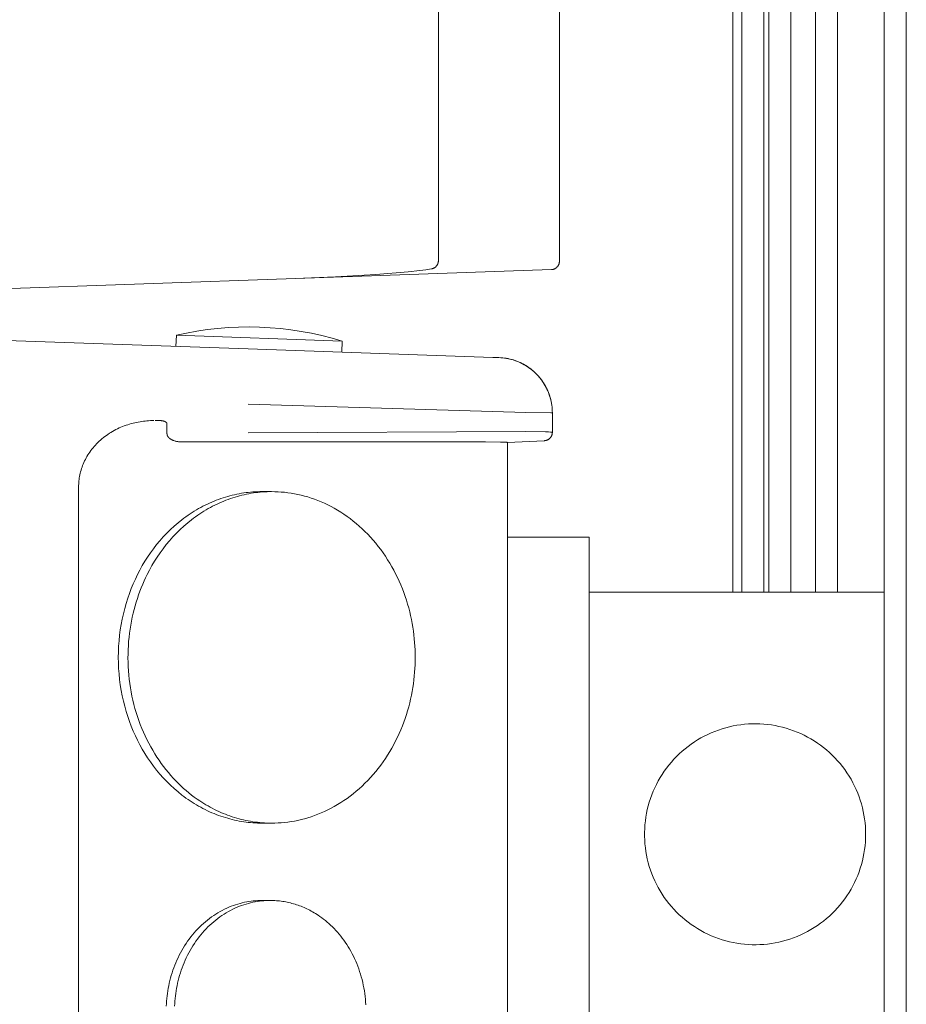
# Model space of a CAD drawing. Units: millimetres. Extents: x -1438 to 2333, y 1638 to 6402.
# Drawn here: x 1584 to 1664, y 4175 to 4264 of the extents above; entities that cross this region are included whole.
import ezdxf

# ---------------------------------------------------------------- set-up
doc = ezdxf.new("R2010")
doc.units = ezdxf.units.MM
doc.layers.add('Make2D$Visible$Curves$0', color=254, linetype='Continuous', lineweight=0, true_color=0xbebebe)

msp = doc.modelspace()

# ---------------------------------------------------------------- linework, layer by layer
at = {"layer": 'Make2D$Visible$Curves$0', "color": 126, "true_color": 0x008060}
for points in [[(1648.526, 4211.805), (1648.526, 4328.605)], [(1649.329, 4211.805), (1649.329, 4328.605)], [(1651.329, 4328.605), (1651.329, 4211.805)], [(1651.774, 4211.805), (1651.774, 4328.605)], [(1653.774, 4328.605), (1653.774, 4211.805)], [(1655.985, 4211.805), (1655.985, 4328.605)], [(1657.985, 4328.605), (1657.985, 4211.805)], [(1662.202, 4124.205), (1662.202, 4328.605)], [(1664.202, 4328.605), (1664.202, 4124.205)], [(1628.14, 4216.805), (1635.526, 4216.805)], [(1635.526, 4216.805), (1635.526, 4119.205)], [(1635.526, 4211.805), (1662.202, 4211.805)]]:
    msp.add_lwpolyline(points, dxfattribs=at)
at = {"layer": 'Make2D$Visible$Curves$0', "color": 254, "true_color": 0xd6d6d6}
for points in [[(1621.881, 4302.454), (1621.881, 4241.817)], [(1632.826, 4285.632), (1632.826, 4241.76)], [(1621.881, 4241.817), (1621.881, 4241.791), (1621.88, 4241.765), (1621.877, 4241.739), (1621.874, 4241.714), (1621.87, 4241.688), (1621.865, 4241.663), (1621.86, 4241.638), (1621.853, 4241.613), (1621.846, 4241.588), (1621.837, 4241.563), (1621.828, 4241.539), (1621.818, 4241.515), (1621.807, 4241.492), (1621.796, 4241.469), (1621.783, 4241.446), (1621.77, 4241.424), (1621.756, 4241.402), (1621.741, 4241.381), (1621.726, 4241.36), (1621.71, 4241.34), (1621.693, 4241.32), (1621.676, 4241.301), (1621.658, 4241.282), (1621.639, 4241.264), (1621.619, 4241.247), (1621.6, 4241.231), (1621.579, 4241.215), (1621.558, 4241.2), (1621.536, 4241.186), (1621.514, 4241.172), (1621.492, 4241.159), (1621.469, 4241.147), (1621.446, 4241.136), (1621.422, 4241.125), (1621.398, 4241.116), (1621.374, 4241.107), (1621.349, 4241.099), (1621.324, 4241.092), (1621.299, 4241.086), (1621.274, 4241.081), (1621.248, 4241.076)], [(1632.102, 4241.01), (1608.945, 4240.202)], [(1621.248, 4241.076), (1620.743, 4241.001), (1620.201, 4240.932), (1619.143, 4240.819)], [(1632.826, 4241.76), (1632.826, 4241.734), (1632.824, 4241.709), (1632.822, 4241.683), (1632.819, 4241.658), (1632.815, 4241.633), (1632.81, 4241.607), (1632.805, 4241.582), (1632.798, 4241.558), (1632.791, 4241.533), (1632.783, 4241.509), (1632.774, 4241.485), (1632.764, 4241.461), (1632.754, 4241.438), (1632.742, 4241.415), (1632.73, 4241.393), (1632.717, 4241.37), (1632.703, 4241.349), (1632.689, 4241.328), (1632.674, 4241.307), (1632.658, 4241.287), (1632.642, 4241.267), (1632.624, 4241.248), (1632.607, 4241.23), (1632.588, 4241.212), (1632.569, 4241.195), (1632.55, 4241.178), (1632.53, 4241.163), (1632.509, 4241.147), (1632.488, 4241.133), (1632.466, 4241.119), (1632.444, 4241.106), (1632.422, 4241.094), (1632.399, 4241.083), (1632.375, 4241.072), (1632.352, 4241.062), (1632.328, 4241.053), (1632.303, 4241.045), (1632.279, 4241.038), (1632.254, 4241.031), (1632.229, 4241.026), (1632.204, 4241.021), (1632.179, 4241.017), (1632.153, 4241.014), (1632.128, 4241.012), (1632.102, 4241.01)], [(1608.945, 4240.202), (1540.346, 4237.806)], [(1616.235, 4240.576), (1612.589, 4240.357), (1608.945, 4240.202)], [(1619.143, 4240.819), (1616.235, 4240.576)], [(1617.321, 4240.494), (1617.321, 4240.494)], [(1617.321, 4240.494), (1617.321, 4240.494)], [(1598.18, 4235.066), (1599.107, 4235.267), (1600.04, 4235.437), (1600.979, 4235.576), (1601.921, 4235.685), (1602.866, 4235.761), (1603.814, 4235.807), (1604.762, 4235.821), (1605.71, 4235.803)], [(1613.171, 4234.542), (1612.26, 4234.808), (1611.341, 4235.043), (1610.415, 4235.247), (1609.483, 4235.42), (1608.545, 4235.563), (1607.603, 4235.674), (1606.658, 4235.755), (1605.71, 4235.803)], [(1573.159, 4234.939), (1604.681, 4233.838)], [(1598.145, 4234.066), (1598.18, 4235.066)], [(1598.18, 4235.066), (1613.171, 4234.542)], [(1604.681, 4233.838), (1626.811, 4233.065)], [(1613.171, 4234.542), (1613.136, 4233.543)], [(1626.811, 4233.065), (1627.363, 4233.046)], [(1627.363, 4233.046), (1627.533, 4233.037), (1627.703, 4233.023), (1627.873, 4233.002), (1628.042, 4232.976), (1628.209, 4232.944), (1628.376, 4232.906), (1628.541, 4232.863), (1628.704, 4232.814), (1628.866, 4232.759), (1629.026, 4232.699), (1629.183, 4232.634), (1629.338, 4232.563), (1629.491, 4232.487), (1629.641, 4232.406), (1629.789, 4232.32), (1629.933, 4232.229), (1630.074, 4232.133), (1630.212, 4232.032), (1630.346, 4231.926), (1630.476, 4231.816), (1630.603, 4231.702), (1630.725, 4231.583), (1630.844, 4231.461), (1630.958, 4231.334), (1631.068, 4231.203), (1631.174, 4231.069), (1631.274, 4230.931), (1631.37, 4230.79), (1631.461, 4230.646), (1631.547, 4230.499), (1631.629, 4230.348), (1631.704, 4230.196), (1631.775, 4230.04), (1631.84, 4229.882), (1631.9, 4229.723), (1631.955, 4229.561), (1632.003, 4229.397), (1632.047, 4229.232), (1632.084, 4229.066), (1632.116, 4228.898), (1632.142, 4228.73), (1632.162, 4228.56), (1632.177, 4228.39), (1632.186, 4228.22), (1632.189, 4228.049)], [(1628.717, 4232.814), (1628.552, 4232.863), (1628.385, 4232.907), (1628.217, 4232.944), (1628.048, 4232.976), (1627.878, 4233.003), (1627.707, 4233.023), (1627.535, 4233.037), (1627.363, 4233.046)], [(1627.363, 4233.046), (1627.528, 4233.038), (1627.693, 4233.025), (1627.857, 4233.007), (1628.02, 4232.983), (1628.183, 4232.953), (1628.344, 4232.919), (1628.504, 4232.879), (1628.663, 4232.833), (1628.82, 4232.783)], [(1628.717, 4232.814), (1628.88, 4232.758), (1629.041, 4232.697), (1629.2, 4232.631), (1629.356, 4232.558), (1629.509, 4232.481), (1629.66, 4232.398), (1629.808, 4232.31), (1629.953, 4232.217), (1630.094, 4232.119), (1630.232, 4232.016)], [(1628.82, 4232.783), (1628.976, 4232.726), (1629.13, 4232.664), (1629.281, 4232.596), (1629.43, 4232.524), (1629.577, 4232.447), (1629.721, 4232.365), (1629.862, 4232.278), (1630, 4232.186), (1630.135, 4232.09), (1630.267, 4231.989)], [(1630.267, 4231.989), (1630.401, 4231.881), (1630.531, 4231.768), (1630.657, 4231.651), (1630.779, 4231.53), (1630.897, 4231.405), (1631.01, 4231.275)], [(1631.01, 4231.275), (1631.112, 4231.149), (1631.211, 4231.02), (1631.305, 4230.888), (1631.395, 4230.753), (1631.48, 4230.615), (1631.561, 4230.475)], [(1631.564, 4230.469), (1631.561, 4230.475)], [(1631.643, 4230.319), (1631.71, 4230.182), (1631.773, 4230.043), (1631.831, 4229.902), (1631.885, 4229.759)], [(1631.885, 4229.759), (1631.941, 4229.594), (1631.993, 4229.427), (1632.038, 4229.259), (1632.077, 4229.089), (1632.111, 4228.917), (1632.138, 4228.745), (1632.16, 4228.572), (1632.175, 4228.398), (1632.185, 4228.224), (1632.189, 4228.049)], [(1629.796, 4228.068), (1604.681, 4228.841)], [(1632.189, 4228.049), (1629.796, 4228.068)], [(1632.04, 4228.049), (1632.189, 4228.049)], [(1632.189, 4226.28), (1632.189, 4228.049)], [(1589.339, 4221.346), (1589.341, 4221.479), (1589.346, 4221.613), (1589.355, 4221.749), (1589.367, 4221.885), (1589.383, 4222.022), (1589.402, 4222.16), (1589.426, 4222.299), (1589.453, 4222.438), (1589.484, 4222.577), (1589.519, 4222.717), (1589.558, 4222.857), (1589.601, 4222.997), (1589.649, 4223.137), (1589.7, 4223.276), (1589.756, 4223.416), (1589.816, 4223.554), (1589.88, 4223.693), (1589.949, 4223.83), (1590.021, 4223.966), (1590.098, 4224.102), (1590.179, 4224.236), (1590.264, 4224.368), (1590.353, 4224.5), (1590.446, 4224.629), (1590.544, 4224.757), (1590.645, 4224.883), (1590.75, 4225.006), (1590.858, 4225.128), (1590.971, 4225.247), (1591.086, 4225.363), (1591.206, 4225.477), (1591.328, 4225.588), (1591.454, 4225.697), (1591.583, 4225.802), (1591.715, 4225.905), (1591.85, 4226.004), (1591.988, 4226.1), (1592.127, 4226.193), (1592.27, 4226.282), (1592.414, 4226.368), (1592.561, 4226.45), (1592.709, 4226.529), (1592.86, 4226.604), (1593.011, 4226.676), (1593.165, 4226.743), (1593.319, 4226.807), (1593.474, 4226.868), (1593.631, 4226.925), (1593.788, 4226.977), (1593.946, 4227.027), (1594.104, 4227.072), (1594.262, 4227.114), (1594.42, 4227.152), (1594.579, 4227.187), (1594.737, 4227.218), (1594.895, 4227.246), (1595.052, 4227.27), (1595.209, 4227.29), (1595.365, 4227.308), (1595.52, 4227.322), (1595.675, 4227.332), (1595.828, 4227.34), (1595.98, 4227.344), (1596.131, 4227.346)], [(1596.264, 4227.346), (1596.697, 4227.346)], [(1596.697, 4227.346), (1596.725, 4227.346), (1596.754, 4227.345), (1596.783, 4227.343), (1596.813, 4227.341), (1596.843, 4227.338), (1596.872, 4227.334), (1596.902, 4227.33), (1596.932, 4227.325), (1596.961, 4227.319), (1596.99, 4227.312), (1597.018, 4227.305), (1597.046, 4227.297), (1597.073, 4227.288), (1597.099, 4227.279), (1597.112, 4227.274), (1597.124, 4227.269), (1597.136, 4227.263), (1597.148, 4227.258), (1597.16, 4227.252), (1597.171, 4227.247), (1597.182, 4227.241), (1597.193, 4227.235), (1597.203, 4227.229), (1597.213, 4227.223), (1597.222, 4227.216), (1597.231, 4227.21), (1597.24, 4227.203), (1597.248, 4227.197), (1597.256, 4227.19), (1597.264, 4227.184), (1597.271, 4227.177), (1597.278, 4227.17), (1597.284, 4227.163), (1597.288, 4227.16), (1597.29, 4227.156), (1597.293, 4227.153), (1597.296, 4227.149), (1597.299, 4227.146), (1597.301, 4227.142), (1597.304, 4227.139), (1597.306, 4227.135), (1597.308, 4227.132), (1597.311, 4227.128), (1597.313, 4227.125), (1597.315, 4227.121), (1597.317, 4227.118), (1597.318, 4227.114), (1597.32, 4227.111), (1597.322, 4227.107), (1597.323, 4227.104), (1597.325, 4227.1), (1597.326, 4227.097), (1597.327, 4227.093), (1597.328, 4227.09), (1597.329, 4227.087), (1597.33, 4227.083), (1597.331, 4227.08), (1597.332, 4227.076), (1597.333, 4227.073), (1597.333, 4227.069), (1597.334, 4227.066), (1597.334, 4227.063), (1597.335, 4227.059), (1597.335, 4227.056), (1597.335, 4227.052), (1597.335, 4227.049), (1597.335, 4227.046)], [(1597.335, 4226.149), (1597.335, 4227.046)], [(1597.335, 4226.144), (1597.335, 4226.149)], [(1598.687, 4225.416), (1598.626, 4225.417), (1598.564, 4225.419), (1598.501, 4225.423), (1598.438, 4225.428), (1598.375, 4225.435), (1598.312, 4225.444), (1598.249, 4225.455), (1598.186, 4225.467), (1598.124, 4225.481), (1598.063, 4225.497), (1598.003, 4225.515), (1597.945, 4225.535), (1597.916, 4225.545), (1597.888, 4225.556), (1597.86, 4225.567), (1597.833, 4225.579), (1597.806, 4225.591), (1597.78, 4225.603), (1597.755, 4225.616), (1597.73, 4225.629), (1597.706, 4225.642), (1597.682, 4225.656), (1597.66, 4225.67), (1597.637, 4225.685), (1597.616, 4225.699), (1597.595, 4225.714), (1597.575, 4225.73), (1597.556, 4225.745), (1597.538, 4225.761), (1597.52, 4225.777), (1597.503, 4225.793), (1597.487, 4225.809), (1597.472, 4225.825), (1597.458, 4225.842), (1597.444, 4225.858), (1597.432, 4225.875), (1597.42, 4225.892), (1597.414, 4225.9), (1597.409, 4225.909), (1597.403, 4225.917), (1597.398, 4225.926), (1597.394, 4225.934), (1597.389, 4225.943), (1597.384, 4225.951), (1597.38, 4225.96), (1597.376, 4225.968), (1597.372, 4225.977), (1597.369, 4225.985), (1597.365, 4225.994), (1597.362, 4226.002), (1597.359, 4226.011), (1597.356, 4226.019), (1597.354, 4226.028), (1597.351, 4226.036), (1597.349, 4226.044), (1597.347, 4226.053), (1597.345, 4226.061), (1597.343, 4226.07), (1597.342, 4226.078), (1597.34, 4226.086), (1597.339, 4226.095), (1597.338, 4226.103), (1597.337, 4226.111), (1597.336, 4226.119), (1597.336, 4226.128), (1597.336, 4226.136), (1597.335, 4226.144)], [(1604.681, 4226.239), (1629.796, 4226.352)], [(1629.796, 4226.352), (1631.563, 4226.327), (1631.834, 4226.317), (1632.03, 4226.305), (1632.097, 4226.299), (1632.123, 4226.296), (1632.145, 4226.293), (1632.154, 4226.291), (1632.163, 4226.29), (1632.166, 4226.289), (1632.17, 4226.288), (1632.173, 4226.287), (1632.176, 4226.286), (1632.178, 4226.286), (1632.179, 4226.285), (1632.181, 4226.285), (1632.182, 4226.284), (1632.183, 4226.284), (1632.183, 4226.284), (1632.184, 4226.283), (1632.184, 4226.283), (1632.185, 4226.283), (1632.185, 4226.283), (1632.185, 4226.283), (1632.186, 4226.282), (1632.186, 4226.282), (1632.186, 4226.282), (1632.187, 4226.282), (1632.187, 4226.281), (1632.187, 4226.281), (1632.187, 4226.281), (1632.187, 4226.281), (1632.187, 4226.281), (1632.187, 4226.281), (1632.187, 4226.281), (1632.188, 4226.281), (1632.188, 4226.281), (1632.188, 4226.281), (1632.188, 4226.28), (1632.188, 4226.28), (1632.188, 4226.28), (1632.188, 4226.28), (1632.188, 4226.28), (1632.188, 4226.28), (1632.188, 4226.28)], [(1631.448, 4225.529), (1631.474, 4225.529), (1631.5, 4225.531), (1631.526, 4225.534), (1631.552, 4225.537), (1631.577, 4225.542), (1631.603, 4225.547), (1631.628, 4225.553), (1631.653, 4225.56), (1631.678, 4225.568), (1631.702, 4225.576), (1631.726, 4225.586), (1631.75, 4225.596), (1631.774, 4225.608), (1631.797, 4225.62), (1631.819, 4225.632), (1631.841, 4225.646), (1631.863, 4225.66), (1631.884, 4225.675), (1631.905, 4225.691), (1631.925, 4225.708), (1631.944, 4225.725), (1631.963, 4225.743), (1631.981, 4225.761), (1631.999, 4225.78), (1632.016, 4225.8), (1632.032, 4225.82), (1632.048, 4225.841), (1632.062, 4225.862), (1632.076, 4225.884), (1632.09, 4225.906), (1632.102, 4225.929), (1632.114, 4225.952), (1632.125, 4225.976), (1632.135, 4226), (1632.144, 4226.024), (1632.152, 4226.049), (1632.16, 4226.073), (1632.167, 4226.099), (1632.172, 4226.124), (1632.177, 4226.149), (1632.181, 4226.175), (1632.185, 4226.201), (1632.187, 4226.227), (1632.188, 4226.253), (1632.189, 4226.278)], [(1632.189, 4226.278), (1632.188, 4226.28)], [(1626.14, 4225.416), (1598.687, 4225.416)], [(1626.14, 4225.416), (1627.513, 4225.404), (1627.76, 4225.397), (1627.949, 4225.389), (1628.021, 4225.384), (1628.075, 4225.379), (1628.096, 4225.376), (1628.105, 4225.375), (1628.113, 4225.373), (1628.12, 4225.372), (1628.123, 4225.371), (1628.126, 4225.371), (1628.129, 4225.37), (1628.131, 4225.369), (1628.132, 4225.369), (1628.133, 4225.369), (1628.134, 4225.368), (1628.135, 4225.368)], [(1628.135, 4225.368), (1631.448, 4225.518)], [(1628.14, 4225.372), (1628.138, 4225.368)], [(1628.14, 4225.372), (1628.14, 4122.459)], [(1631.448, 4225.518), (1631.448, 4225.529)], [(1589.339, 4126.486), (1589.339, 4221.346)], [(1605.922, 4220.916), (1605.718, 4220.914), (1605.514, 4220.908), (1605.309, 4220.899), (1605.104, 4220.886), (1604.898, 4220.869), (1604.691, 4220.848), (1604.484, 4220.824), (1604.277, 4220.795), (1604.069, 4220.763), (1603.862, 4220.726), (1603.654, 4220.685), (1603.446, 4220.641), (1603.238, 4220.592), (1603.031, 4220.54), (1602.824, 4220.483), (1602.617, 4220.422), (1602.41, 4220.357), (1602.204, 4220.289), (1601.999, 4220.216), (1601.795, 4220.139), (1601.591, 4220.058), (1601.388, 4219.973), (1601.186, 4219.883), (1600.985, 4219.79), (1600.785, 4219.693), (1600.587, 4219.592), (1600.39, 4219.488), (1600.194, 4219.379), (1599.999, 4219.266), (1599.807, 4219.15), (1599.616, 4219.03), (1599.426, 4218.906), (1599.239, 4218.779), (1599.053, 4218.648), (1598.87, 4218.513), (1598.688, 4218.375), (1598.332, 4218.089), (1597.984, 4217.79), (1597.646, 4217.478), (1597.318, 4217.154), (1597.001, 4216.819), (1596.694, 4216.474), (1596.399, 4216.118), (1596.116, 4215.754), (1595.844, 4215.381), (1595.585, 4215), (1595.338, 4214.613), (1595.103, 4214.219), (1594.881, 4213.82), (1594.672, 4213.416)], [(1606.796, 4220.916), (1606.592, 4220.914), (1606.388, 4220.908), (1606.183, 4220.899), (1605.978, 4220.886), (1605.772, 4220.869), (1605.565, 4220.848), (1605.358, 4220.824), (1605.151, 4220.795), (1604.943, 4220.763), (1604.736, 4220.726), (1604.528, 4220.685), (1604.32, 4220.641), (1604.113, 4220.592), (1603.905, 4220.54), (1603.698, 4220.483), (1603.491, 4220.422), (1603.285, 4220.357), (1603.079, 4220.289), (1602.873, 4220.216), (1602.669, 4220.139), (1602.465, 4220.058), (1602.262, 4219.973), (1602.06, 4219.883), (1601.859, 4219.79), (1601.659, 4219.693), (1601.461, 4219.592), (1601.264, 4219.488), (1601.068, 4219.379), (1600.874, 4219.266), (1600.681, 4219.15), (1600.49, 4219.03), (1600.301, 4218.906), (1600.113, 4218.779), (1599.928, 4218.648), (1599.744, 4218.513), (1599.562, 4218.375), (1599.206, 4218.089), (1598.858, 4217.79), (1598.52, 4217.478), (1598.192, 4217.154), (1597.875, 4216.819), (1597.568, 4216.474), (1597.273, 4216.118), (1596.99, 4215.754), (1596.718, 4215.381), (1596.459, 4215), (1596.212, 4214.613), (1595.977, 4214.219), (1595.755, 4213.82), (1595.546, 4213.416)], [(1606.359, 4220.907), (1606.14, 4220.914), (1605.922, 4220.916)], [(1605.922, 4220.916), (1606.796, 4220.916)], [(1619.786, 4205.916), (1619.783, 4206.249), (1619.773, 4206.585), (1619.757, 4206.923), (1619.734, 4207.264), (1619.703, 4207.606), (1619.666, 4207.951), (1619.621, 4208.298), (1619.569, 4208.645), (1619.51, 4208.994), (1619.443, 4209.343), (1619.368, 4209.693), (1619.285, 4210.043), (1619.194, 4210.393), (1619.095, 4210.742), (1618.989, 4211.09), (1618.874, 4211.437), (1618.751, 4211.783), (1618.621, 4212.126), (1618.482, 4212.467), (1618.335, 4212.805), (1618.18, 4213.14), (1618.017, 4213.472), (1617.847, 4213.8), (1617.669, 4214.124), (1617.483, 4214.443), (1617.289, 4214.758), (1617.089, 4215.067), (1616.881, 4215.37), (1616.666, 4215.668), (1616.444, 4215.959), (1616.216, 4216.244), (1615.981, 4216.522), (1615.741, 4216.793), (1615.494, 4217.057), (1615.241, 4217.313), (1614.984, 4217.561), (1614.721, 4217.801), (1614.453, 4218.033), (1614.181, 4218.256), (1613.904, 4218.471), (1613.624, 4218.677), (1613.34, 4218.873), (1613.053, 4219.061), (1612.762, 4219.24), (1612.469, 4219.41), (1612.174, 4219.57), (1611.877, 4219.721), (1611.578, 4219.863), (1611.277, 4219.995), (1610.975, 4220.118), (1610.673, 4220.232), (1610.37, 4220.337), (1610.067, 4220.432), (1609.764, 4220.519), (1609.462, 4220.597), (1609.16, 4220.665), (1608.858, 4220.725), (1608.559, 4220.777), (1608.26, 4220.82), (1607.963, 4220.855), (1607.668, 4220.882), (1607.375, 4220.901), (1607.084, 4220.912), (1606.796, 4220.916)], [(1594.672, 4213.416), (1594.473, 4213.005), (1594.285, 4212.583), (1594.107, 4212.152), (1593.94, 4211.711), (1593.784, 4211.261), (1593.64, 4210.803), (1593.508, 4210.337), (1593.389, 4209.864), (1593.283, 4209.385), (1593.191, 4208.9), (1593.112, 4208.41), (1593.047, 4207.916), (1592.997, 4207.419), (1592.96, 4206.919), (1592.939, 4206.418), (1592.931, 4205.916), (1592.939, 4205.414), (1592.96, 4204.912), (1592.997, 4204.412), (1593.047, 4203.915), (1593.112, 4203.421), (1593.191, 4202.932), (1593.283, 4202.447), (1593.389, 4201.967), (1593.508, 4201.495), (1593.64, 4201.029), (1593.784, 4200.571), (1593.94, 4200.121), (1594.107, 4199.68), (1594.285, 4199.249), (1594.473, 4198.827), (1594.672, 4198.416)], [(1595.546, 4213.416), (1595.404, 4213.126), (1595.267, 4212.829), (1595.135, 4212.527), (1595.008, 4212.218), (1594.885, 4211.904), (1594.768, 4211.584), (1594.657, 4211.258), (1594.552, 4210.927), (1594.452, 4210.59), (1594.359, 4210.249), (1594.273, 4209.903), (1594.193, 4209.552), (1594.12, 4209.197), (1594.054, 4208.837), (1593.996, 4208.474), (1593.945, 4208.108), (1593.902, 4207.738), (1593.866, 4207.365), (1593.839, 4206.989), (1593.819, 4206.612), (1593.808, 4206.232), (1593.806, 4205.851), (1593.811, 4205.468), (1593.825, 4205.085), (1593.848, 4204.701), (1593.879, 4204.317), (1593.919, 4203.934), (1593.968, 4203.551), (1594.025, 4203.169), (1594.091, 4202.788), (1594.165, 4202.41), (1594.248, 4202.034), (1594.339, 4201.66), (1594.439, 4201.289), (1594.547, 4200.922), (1594.662, 4200.558), (1594.786, 4200.198), (1594.918, 4199.843), (1595.057, 4199.492), (1595.203, 4199.147), (1595.357, 4198.807), (1595.518, 4198.472), (1595.685, 4198.144), (1595.859, 4197.821), (1596.039, 4197.505), (1596.226, 4197.196), (1596.418, 4196.894), (1596.616, 4196.598), (1596.818, 4196.31), (1597.026, 4196.029), (1597.239, 4195.756), (1597.456, 4195.491), (1597.677, 4195.233), (1597.902, 4194.983), (1598.13, 4194.741), (1598.362, 4194.507), (1598.597, 4194.281), (1598.834, 4194.063), (1599.074, 4193.854), (1599.316, 4193.652), (1599.56, 4193.458), (1599.806, 4193.273), (1600.053, 4193.095), (1600.301, 4192.925)], [(1606.796, 4190.916), (1607.084, 4190.919), (1607.375, 4190.931), (1607.668, 4190.95), (1607.963, 4190.976), (1608.26, 4191.011), (1608.559, 4191.055), (1608.858, 4191.106), (1609.16, 4191.166), (1609.462, 4191.235), (1609.764, 4191.313), (1610.067, 4191.399), (1610.37, 4191.495), (1610.673, 4191.6), (1610.975, 4191.713), (1611.277, 4191.837), (1611.578, 4191.969), (1611.877, 4192.111), (1612.174, 4192.262), (1612.469, 4192.422), (1612.762, 4192.592), (1613.053, 4192.77), (1613.34, 4192.958), (1613.624, 4193.155), (1613.904, 4193.361), (1614.181, 4193.575), (1614.453, 4193.799), (1614.721, 4194.03), (1614.984, 4194.271), (1615.241, 4194.519), (1615.494, 4194.775), (1615.741, 4195.038), (1615.981, 4195.309), (1616.216, 4195.587), (1616.444, 4195.872), (1616.666, 4196.164), (1616.881, 4196.461), (1617.089, 4196.765), (1617.289, 4197.074), (1617.483, 4197.388), (1617.669, 4197.708), (1617.847, 4198.031), (1618.017, 4198.359), (1618.18, 4198.691), (1618.335, 4199.026), (1618.482, 4199.365), (1618.621, 4199.706), (1618.751, 4200.049), (1618.874, 4200.394), (1618.989, 4200.741), (1619.095, 4201.09), (1619.194, 4201.439), (1619.285, 4201.788), (1619.368, 4202.138), (1619.443, 4202.488), (1619.51, 4202.838), (1619.569, 4203.186), (1619.621, 4203.534), (1619.666, 4203.88), (1619.703, 4204.225), (1619.734, 4204.568), (1619.757, 4204.909), (1619.773, 4205.247), (1619.783, 4205.583), (1619.786, 4205.916)], [(1594.672, 4198.416), (1594.881, 4198.012), (1595.103, 4197.613), (1595.338, 4197.219), (1595.585, 4196.831), (1595.844, 4196.451), (1596.116, 4196.078), (1596.399, 4195.713), (1596.694, 4195.358), (1597.001, 4195.012), (1597.318, 4194.677), (1597.646, 4194.354), (1597.984, 4194.042), (1598.332, 4193.743), (1598.688, 4193.456), (1598.87, 4193.318), (1599.053, 4193.184), (1599.239, 4193.053), (1599.426, 4192.925), (1599.616, 4192.802), (1599.807, 4192.682), (1599.999, 4192.565), (1600.194, 4192.453), (1600.39, 4192.344), (1600.587, 4192.239), (1600.785, 4192.138), (1600.985, 4192.041), (1601.186, 4191.948), (1601.388, 4191.859), (1601.591, 4191.774), (1601.795, 4191.693), (1601.999, 4191.616), (1602.204, 4191.543), (1602.41, 4191.474), (1602.617, 4191.409), (1602.824, 4191.349), (1603.031, 4191.292), (1603.238, 4191.239), (1603.446, 4191.191), (1603.654, 4191.146), (1603.862, 4191.106), (1604.069, 4191.069), (1604.277, 4191.037), (1604.484, 4191.008), (1604.691, 4190.983), (1604.898, 4190.962), (1605.104, 4190.946), (1605.309, 4190.932), (1605.514, 4190.923), (1605.718, 4190.918), (1605.922, 4190.916)], [(1600.301, 4192.925), (1600.669, 4192.689), (1600.856, 4192.576), (1601.045, 4192.466), (1601.235, 4192.359), (1601.428, 4192.256), (1601.622, 4192.157), (1601.818, 4192.061), (1602.015, 4191.968), (1602.214, 4191.88), (1602.414, 4191.795), (1602.616, 4191.714), (1602.819, 4191.636), (1603.023, 4191.563), (1603.228, 4191.493), (1603.434, 4191.427), (1603.641, 4191.365), (1603.848, 4191.307), (1604.057, 4191.253), (1604.266, 4191.203), (1604.476, 4191.157), (1604.686, 4191.115), (1604.897, 4191.077), (1605.107, 4191.043), (1605.319, 4191.013), (1605.53, 4190.987), (1605.741, 4190.965), (1605.953, 4190.947), (1606.164, 4190.934), (1606.375, 4190.924), (1606.585, 4190.918), (1606.796, 4190.916)], [(1605.922, 4190.916), (1606.14, 4190.918), (1606.359, 4190.924)], [(1606.796, 4190.916), (1605.922, 4190.916)], [(1597.27, 4174.362), (1597.281, 4174.587), (1597.296, 4174.814), (1597.317, 4175.043), (1597.341, 4175.273), (1597.371, 4175.504), (1597.406, 4175.735), (1597.446, 4175.968), (1597.491, 4176.201), (1597.54, 4176.434), (1597.596, 4176.667), (1597.656, 4176.901), (1597.722, 4177.133), (1597.793, 4177.365), (1597.869, 4177.597), (1597.951, 4177.827), (1598.038, 4178.056), (1598.131, 4178.283), (1598.229, 4178.509), (1598.332, 4178.732), (1598.441, 4178.953), (1598.554, 4179.172), (1598.673, 4179.388), (1598.797, 4179.601), (1598.926, 4179.81), (1599.06, 4180.016), (1599.198, 4180.219), (1599.341, 4180.417), (1599.489, 4180.612), (1599.641, 4180.801), (1599.798, 4180.987), (1599.958, 4181.168), (1600.123, 4181.343), (1600.291, 4181.514), (1600.463, 4181.679), (1600.638, 4181.839), (1600.817, 4181.994), (1600.998, 4182.143), (1601.183, 4182.286), (1601.37, 4182.423), (1601.559, 4182.554), (1601.751, 4182.679), (1601.944, 4182.799), (1602.139, 4182.912), (1602.336, 4183.019), (1602.534, 4183.119), (1602.734, 4183.214), (1602.934, 4183.302), (1603.135, 4183.384), (1603.337, 4183.46), (1603.539, 4183.53), (1603.741, 4183.594), (1603.943, 4183.651), (1604.144, 4183.703), (1604.346, 4183.749), (1604.547, 4183.789), (1604.746, 4183.823), (1604.946, 4183.852), (1605.143, 4183.875), (1605.34, 4183.893), (1605.536, 4183.906), (1605.729, 4183.913), (1605.922, 4183.916)], [(1606.672, 4183.916), (1606.48, 4183.913), (1606.286, 4183.906), (1606.091, 4183.893), (1605.894, 4183.875), (1605.696, 4183.852), (1605.497, 4183.823), (1605.297, 4183.789), (1605.096, 4183.749), (1604.895, 4183.703), (1604.693, 4183.651), (1604.491, 4183.594), (1604.289, 4183.53), (1604.087, 4183.46), (1603.886, 4183.384), (1603.685, 4183.302), (1603.484, 4183.214), (1603.285, 4183.119), (1603.087, 4183.019), (1602.89, 4182.912), (1602.694, 4182.799), (1602.501, 4182.679), (1602.309, 4182.554), (1602.12, 4182.423), (1601.933, 4182.286), (1601.749, 4182.143), (1601.567, 4181.994), (1601.389, 4181.839), (1601.213, 4181.679), (1601.042, 4181.514), (1600.873, 4181.343), (1600.709, 4181.168), (1600.548, 4180.987), (1600.392, 4180.801), (1600.24, 4180.612), (1600.092, 4180.417), (1599.949, 4180.219), (1599.81, 4180.016), (1599.676, 4179.81), (1599.547, 4179.601), (1599.423, 4179.388), (1599.305, 4179.172), (1599.191, 4178.953), (1599.082, 4178.732), (1598.979, 4178.509), (1598.881, 4178.283), (1598.789, 4178.056), (1598.702, 4177.827), (1598.62, 4177.597), (1598.543, 4177.365), (1598.472, 4177.133), (1598.407, 4176.901), (1598.346, 4176.667), (1598.291, 4176.434), (1598.241, 4176.201), (1598.196, 4175.968), (1598.156, 4175.735), (1598.122, 4175.504), (1598.092, 4175.273), (1598.067, 4175.043), (1598.047, 4174.814), (1598.031, 4174.587), (1598.02, 4174.362)], [(1605.922, 4183.916), (1606.11, 4183.913), (1606.297, 4183.906)], [(1605.922, 4183.916), (1606.672, 4183.916)], [(1611.002, 4182.576), (1610.757, 4182.734), (1610.632, 4182.809), (1610.506, 4182.882), (1610.379, 4182.953), (1610.251, 4183.022), (1610.121, 4183.088), (1609.991, 4183.152), (1609.859, 4183.214), (1609.727, 4183.273), (1609.593, 4183.33), (1609.459, 4183.384), (1609.323, 4183.436), (1609.188, 4183.485), (1609.051, 4183.531), (1608.913, 4183.575), (1608.776, 4183.616), (1608.637, 4183.655), (1608.498, 4183.691), (1608.359, 4183.724), (1608.219, 4183.755), (1608.079, 4183.783), (1607.938, 4183.808), (1607.798, 4183.831), (1607.657, 4183.851), (1607.516, 4183.868), (1607.375, 4183.883), (1607.234, 4183.895), (1607.093, 4183.904), (1606.953, 4183.911), (1606.812, 4183.914), (1606.672, 4183.916)], [(1615.319, 4174.47), (1615.304, 4174.726), (1615.283, 4174.982), (1615.256, 4175.237), (1615.224, 4175.493), (1615.186, 4175.747), (1615.142, 4176.001), (1615.092, 4176.253), (1615.037, 4176.504), (1614.976, 4176.753), (1614.91, 4177), (1614.838, 4177.245), (1614.761, 4177.488), (1614.678, 4177.727), (1614.591, 4177.964), (1614.498, 4178.198), (1614.4, 4178.428), (1614.298, 4178.655), (1614.191, 4178.878), (1614.079, 4179.097), (1613.963, 4179.312), (1613.843, 4179.523), (1613.719, 4179.729), (1613.591, 4179.931), (1613.459, 4180.128), (1613.324, 4180.32), (1613.185, 4180.507), (1613.043, 4180.689), (1612.899, 4180.866), (1612.751, 4181.038), (1612.601, 4181.204), (1612.449, 4181.366), (1612.295, 4181.522), (1612.138, 4181.672), (1611.98, 4181.817), (1611.82, 4181.957), (1611.659, 4182.092), (1611.496, 4182.221), (1611.332, 4182.345), (1611.168, 4182.463), (1611.002, 4182.576)]]:
    msp.add_lwpolyline(points, dxfattribs=at)
at = {"layer": 'Make2D$Visible$Curves$0', "color": 126, "true_color": 0x008060}
msp.add_lwpolyline([(1660.526, 4189.905), (1660.52, 4189.558), (1660.502, 4189.211), (1660.472, 4188.866), (1660.43, 4188.521), (1660.376, 4188.178), (1660.31, 4187.837), (1660.232, 4187.499), (1660.143, 4187.164), (1660.042, 4186.831), (1659.929, 4186.503), (1659.806, 4186.179), (1659.671, 4185.859), (1659.525, 4185.544), (1659.368, 4185.234), (1659.201, 4184.93), (1659.023, 4184.632), (1658.835, 4184.34), (1658.636, 4184.055), (1658.429, 4183.777), (1658.211, 4183.507), (1657.984, 4183.244), (1657.749, 4182.989), (1657.504, 4182.743), (1657.252, 4182.505), (1656.991, 4182.276), (1656.722, 4182.056), (1656.446, 4181.846), (1656.163, 4181.645), (1655.872, 4181.454), (1655.576, 4181.274), (1655.273, 4181.104), (1654.965, 4180.944), (1654.651, 4180.796), (1654.333, 4180.658), (1654.009, 4180.531), (1653.682, 4180.416), (1653.351, 4180.312), (1653.016, 4180.22), (1652.679, 4180.14), (1652.338, 4180.071), (1651.996, 4180.014), (1651.652, 4179.969), (1651.306, 4179.936), (1650.96, 4179.915), (1650.613, 4179.905), (1650.266, 4179.908), (1649.919, 4179.924), (1649.573, 4179.951), (1649.228, 4179.99), (1648.884, 4180.041), (1648.543, 4180.104), (1648.204, 4180.178), (1647.868, 4180.265), (1647.535, 4180.363), (1647.206, 4180.472), (1646.88, 4180.593), (1646.559, 4180.725), (1646.243, 4180.869), (1645.932, 4181.023), (1645.626, 4181.188), (1645.327, 4181.363), (1645.034, 4181.548), (1644.747, 4181.744), (1644.467, 4181.95), (1644.195, 4182.165), (1643.93, 4182.389), (1643.673, 4182.623), (1643.424, 4182.865), (1643.184, 4183.115), (1642.953, 4183.374), (1642.731, 4183.641), (1642.518, 4183.915), (1642.315, 4184.197), (1642.122, 4184.485), (1641.939, 4184.78), (1641.766, 4185.081), (1641.604, 4185.388), (1641.453, 4185.701), (1641.312, 4186.018), (1641.183, 4186.34), (1641.065, 4186.667), (1640.958, 4186.997), (1640.863, 4187.331), (1640.779, 4187.668), (1640.708, 4188.007), (1640.648, 4188.349), (1640.6, 4188.693), (1640.564, 4189.038), (1640.539, 4189.385), (1640.527, 4189.732), (1640.527, 4190.079), (1640.539, 4190.426), (1640.564, 4190.772), (1640.6, 4191.117), (1640.648, 4191.461), (1640.708, 4191.803), (1640.779, 4192.142), (1640.863, 4192.479), (1640.958, 4192.813), (1641.065, 4193.143), (1641.183, 4193.47), (1641.312, 4193.792), (1641.453, 4194.109), (1641.604, 4194.422), (1641.766, 4194.729), (1641.939, 4195.03), (1642.122, 4195.325), (1642.315, 4195.613), (1642.518, 4195.895), (1642.731, 4196.169), (1642.953, 4196.436), (1643.184, 4196.695), (1643.424, 4196.945), (1643.673, 4197.188), (1643.93, 4197.421), (1644.195, 4197.646), (1644.467, 4197.861), (1644.747, 4198.066), (1645.034, 4198.262), (1645.327, 4198.447), (1645.626, 4198.623), (1645.932, 4198.787), (1646.243, 4198.942), (1646.559, 4199.085), (1646.88, 4199.217), (1647.206, 4199.338), (1647.535, 4199.447), (1647.868, 4199.545), (1648.204, 4199.632), (1648.543, 4199.707), (1648.884, 4199.769), (1649.228, 4199.82), (1649.573, 4199.86), (1649.919, 4199.887), (1650.266, 4199.902), (1650.613, 4199.905), (1650.96, 4199.896), (1651.306, 4199.875), (1651.652, 4199.842), (1651.996, 4199.796), (1652.338, 4199.739), (1652.679, 4199.671), (1653.016, 4199.59), (1653.351, 4199.498), (1653.682, 4199.394), (1654.009, 4199.279), (1654.333, 4199.152), (1654.651, 4199.014), (1654.965, 4198.866), (1655.273, 4198.706), (1655.576, 4198.536), (1655.872, 4198.356), (1656.163, 4198.165), (1656.446, 4197.965), (1656.722, 4197.754), (1656.991, 4197.534), (1657.252, 4197.305), (1657.504, 4197.068), (1657.749, 4196.821), (1657.984, 4196.566), (1658.211, 4196.303), (1658.429, 4196.033), (1658.636, 4195.755), (1658.835, 4195.47), (1659.023, 4195.178), (1659.201, 4194.88), (1659.368, 4194.576), (1659.525, 4194.266), (1659.671, 4193.951), (1659.806, 4193.631), (1659.929, 4193.307), (1660.042, 4192.979), (1660.143, 4192.647), (1660.232, 4192.311), (1660.31, 4191.973), (1660.376, 4191.632), (1660.43, 4191.289), (1660.472, 4190.945), (1660.502, 4190.599), (1660.52, 4190.252)], close=True, dxfattribs=at)

doc.saveas('drawing.dxf')
